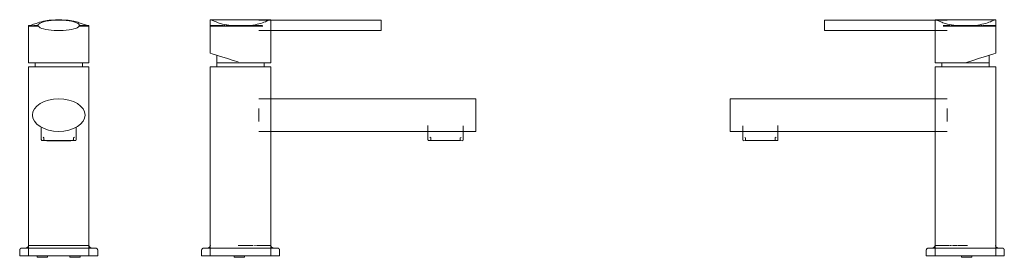
# Model space of a CAD drawing. Units: millimetres. Extents: x -5835 to -4783, y -4939 to 1079.
# Drawn here: x -5603 to -4855, y 899 to 1079 of the extents above; entities that cross this region are included whole.
import ezdxf

# ---------------------------------------------------------------- set-up
doc = ezdxf.new("R2010")
doc.units = ezdxf.units.MM
doc.layers.add('P-SANR-FIXT', color=6, linetype='Continuous', lineweight=18)

# ---------------------------------------------------------------- blocks, each defined once
blk = doc.blocks.new('01-3303-11-MONOMANDO LAVAMANOS KURVEN - 01-3303-11-1544852-Vista Frontal')
at = {"layer": 'P-SANR-FIXT'}
for p, q in [((-3316.29, 1074.9), (-3316.29, 1046.62)), ((-3316.29, 1074.9), (-3314.24, 1074.9)), ((-3308.79, 1074.31), (-3316.29, 1074.31)), ((-3313.84, 1074.9), (-3313.42, 1074.9)), ((-3313.02, 1074.9), (-3312.41, 1074.9)), ((-3312.04, 1074.9), (-3310.91, 1074.9)), ((-3310.9, 1074.9), (-3309.62, 1074.9)), ((-3309.55, 1074.9), (-3308.97, 1074.9)), ((-3270.29, 1074.31), (-3277.78, 1074.31)), ((-3277.6, 1074.9), (-3277.02, 1074.9)), ((-3276.95, 1074.9), (-3275.67, 1074.9)), ((-3275.67, 1074.9), (-3274.53, 1074.9)), ((-3274.16, 1074.9), (-3273.55, 1074.9)), ((-3273.16, 1074.9), (-3272.73, 1074.9)), ((-3272.54, 1074.9), (-3272.44, 1074.9)), ((-3272.33, 1074.9), (-3270.29, 1074.9)), ((-3270.29, 1046.62), (-3270.29, 1074.9)), ((-3270.29, 1046.62), (-3316.29, 1046.62)), ((-3316.29, 1043.34), (-3316.29, 900)), ((-3316.29, 1043.34), (-3270.29, 1043.34)), ((-3311.29, 1046.62), (-3311.29, 1043.34)), ((-3275.29, 1043.34), (-3275.29, 1046.62)), ((-3270.29, 900), (-3270.29, 1043.34)), ((-3306.66, 997.63), (-3306.66, 988.2)), ((-3279.92, 988.2), (-3279.92, 997.62)), ((-3306.66, 988.2), (-3306.19, 987.4)), ((-3305.18, 989.92), (-3304.53, 989.48)), ((-3304.53, 989.48), (-3304.53, 987.95)), ((-3282.05, 989.48), (-3281.4, 989.92)), ((-3282.05, 987.95), (-3282.05, 989.48)), ((-3279.92, 988.2), (-3280.39, 987.4)), ((-3316.17, 907.78), (-3270.21, 907.78)), ((-3315.19, 907.76), (-3314.91, 907.76)), ((-3314.76, 907.76), (-3314.15, 907.76)), ((-3314.07, 907.76), (-3272.54, 907.76)), ((-3272.42, 907.76), (-3271.7, 907.76)), ((-3271.66, 907.76), (-3271.28, 907.76)), ((-3322.94, 904.11), (-3322.94, 900)), ((-3263.63, 900), (-3322.94, 900)), ((-3309.76, 900), (-3309.76, 898.81)), ((-3301.89, 898.81), (-3309.76, 898.81)), ((-3301.89, 898.81), (-3301.89, 900)), ((-3284.76, 900), (-3284.76, 898.81)), ((-3276.89, 898.81), (-3284.76, 898.81)), ((-3276.89, 898.81), (-3276.89, 900)), ((-3263.63, 900), (-3263.63, 904.11))]:
    blk.add_line(p, q, dxfattribs=at)
at = {"layer": 'P-SANR-FIXT', "flags": 128}
for points in [[(-3277.62, 1074.94), (-3277.79, 1075.53), (-3278.31, 1076.12), (-3279.17, 1076.67), (-3280.34, 1077.19), (-3281.8, 1077.66), (-3283.52, 1078.07), (-3285.45, 1078.4), (-3287.56, 1078.66), (-3289.8, 1078.84), (-3292.12, 1078.93), (-3294.46, 1078.93), (-3296.77, 1078.84), (-3299.01, 1078.66), (-3301.12, 1078.4), (-3303.06, 1078.07), (-3304.77, 1077.66), (-3306.23, 1077.19), (-3307.4, 1076.67), (-3308.26, 1076.12), (-3308.78, 1075.53), (-3308.95, 1074.94)], [(-3304.84, 1078.03), (-3300.49, 1078.82), (-3295.73, 1079.2), (-3290.83, 1079.2), (-3286.07, 1078.81), (-3281.73, 1078.03)], [(-3308.95, 1074.94), (-3308.78, 1074.34), (-3308.26, 1073.76), (-3307.4, 1073.2), (-3306.23, 1072.69), (-3304.77, 1072.22), (-3303.06, 1071.81), (-3301.12, 1071.48), (-3299.01, 1071.22), (-3296.77, 1071.04), (-3294.46, 1070.95), (-3292.12, 1070.95), (-3289.8, 1071.04), (-3287.56, 1071.22), (-3285.45, 1071.48), (-3283.52, 1071.81), (-3281.8, 1072.22), (-3280.34, 1072.69), (-3279.17, 1073.2), (-3278.31, 1073.76), (-3277.79, 1074.34), (-3277.62, 1074.94)], [(-3273.27, 1006.79), (-3273.65, 1009.2), (-3274.79, 1011.52), (-3276.64, 1013.65), (-3279.13, 1015.52), (-3282.16, 1017.06), (-3285.62, 1018.2), (-3289.38, 1018.9), (-3293.29, 1019.14), (-3297.19, 1018.9), (-3300.95, 1018.2), (-3304.41, 1017.06), (-3307.44, 1015.52), (-3309.93, 1013.65), (-3311.78, 1011.52), (-3312.92, 1009.2), (-3313.31, 1006.79)], [(-3313.31, 1006.79), (-3312.92, 1004.39), (-3311.78, 1002.07), (-3309.93, 999.94), (-3307.44, 998.06), (-3304.41, 996.53), (-3300.95, 995.39), (-3297.19, 994.69), (-3293.29, 994.45), (-3289.38, 994.69), (-3285.62, 995.39), (-3282.16, 996.53), (-3279.13, 998.06), (-3276.64, 999.94), (-3274.79, 1002.07), (-3273.65, 1004.39), (-3273.27, 1006.79)], [(-3304.53, 987.95), (-3304.01, 987.55), (-3303.97, 987.55), (-3303.92, 987.55), (-3303.86, 987.55), (-3303.78, 987.54), (-3303.69, 987.54), (-3303.58, 987.54), (-3303.45, 987.54), (-3303.3, 987.54), (-3303.15, 987.54), (-3302.97, 987.54), (-3302.78, 987.54), (-3302.57, 987.54), (-3302.35, 987.54), (-3302.12, 987.54), (-3301.87, 987.53), (-3301.61, 987.53), (-3301.33, 987.53), (-3301.04, 987.53), (-3300.74, 987.53), (-3300.43, 987.53), (-3300.1, 987.53), (-3299.77, 987.53), (-3299.42, 987.53), (-3299.07, 987.53), (-3298.7, 987.53), (-3298.33, 987.53), (-3297.95, 987.53), (-3297.56, 987.53), (-3297.16, 987.53), (-3296.76, 987.53), (-3296.35, 987.53), (-3295.94, 987.53), (-3295.52, 987.53), (-3295.1, 987.52), (-3294.68, 987.52), (-3294.25, 987.52), (-3293.83, 987.52), (-3293.4, 987.52), (-3292.97, 987.52), (-3292.54, 987.52), (-3292.12, 987.52), (-3291.69, 987.52), (-3291.27, 987.52), (-3290.85, 987.53), (-3290.44, 987.53), (-3290.03, 987.53), (-3289.62, 987.53), (-3289.22, 987.53), (-3288.83, 987.53), (-3288.45, 987.53), (-3288.07, 987.53), (-3287.7, 987.53), (-3287.34, 987.53), (-3286.99, 987.53), (-3286.65, 987.53), (-3286.32, 987.53), (-3286, 987.53), (-3285.69, 987.53), (-3285.4, 987.53), (-3285.11, 987.53), (-3284.84, 987.53), (-3284.59, 987.54), (-3284.35, 987.54), (-3284.12, 987.54), (-3283.91, 987.54), (-3283.71, 987.54), (-3283.52, 987.54), (-3283.36, 987.54), (-3283.21, 987.54), (-3283.07, 987.54), (-3282.95, 987.54), (-3282.85, 987.54), (-3282.76, 987.54), (-3282.69, 987.55), (-3282.63, 987.55), (-3282.59, 987.55), (-3282.53, 987.55), (-3282.05, 987.95)], [(-3303.52, 987.56), (-3303.53, 987.56), (-3303.65, 987.56), (-3303.74, 987.55), (-3303.82, 987.55), (-3303.89, 987.55), (-3303.93, 987.55), (-3303.95, 987.55)], [(-3282.65, 987.55), (-3282.69, 987.55), (-3282.75, 987.55), (-3282.83, 987.55), (-3282.93, 987.56), (-3283.04, 987.56), (-3283.06, 987.56)], [(-3322.94, 904.11), (-3322.94, 904.17), (-3322.93, 904.24), (-3322.93, 904.31), (-3322.92, 904.38), (-3322.9, 904.45), (-3322.89, 904.51), (-3322.87, 904.58), (-3322.85, 904.64), (-3322.83, 904.71), (-3322.8, 904.77), (-3322.78, 904.83), (-3322.75, 904.9), (-3322.71, 904.96), (-3322.68, 905.01), (-3322.64, 905.07), (-3322.6, 905.13), (-3322.56, 905.18), (-3322.51, 905.23), (-3322.47, 905.28), (-3322.42, 905.33), (-3322.37, 905.38), (-3322.32, 905.42), (-3322.26, 905.47), (-3322.21, 905.51), (-3322.15, 905.55), (-3322.09, 905.58), (-3322.03, 905.62), (-3321.97, 905.65), (-3321.91, 905.67), (-3321.85, 905.7), (-3321.78, 905.72), (-3321.72, 905.75), (-3321.65, 905.76), (-3321.59, 905.78), (-3321.52, 905.79), (-3321.45, 905.8), (-3321.38, 905.81), (-3321.31, 905.82), (-3321.25, 905.82), (-3321.23, 905.82)], [(-3321.23, 905.82), (-3321.21, 905.82), (-3321.14, 905.82), (-3321.03, 905.82), (-3320.87, 905.82), (-3320.67, 905.82), (-3320.43, 905.82), (-3320.14, 905.82), (-3319.81, 905.82), (-3319.52, 905.82)], [(-3265.34, 905.82), (-3265.37, 905.82), (-3265.43, 905.82), (-3265.55, 905.82), (-3265.7, 905.82), (-3265.9, 905.82), (-3266.15, 905.82), (-3266.43, 905.82), (-3266.76, 905.82), (-3267.14, 905.82), (-3267.55, 905.82), (-3268.01, 905.82), (-3268.5, 905.82), (-3269.04, 905.82), (-3269.61, 905.82), (-3270.22, 905.82), (-3270.87, 905.82), (-3271.56, 905.82), (-3272.28, 905.82), (-3273.03, 905.82), (-3273.82, 905.82), (-3274.64, 905.82), (-3275.48, 905.82), (-3276.36, 905.82), (-3277.26, 905.82), (-3278.19, 905.82), (-3279.14, 905.82), (-3280.12, 905.82), (-3281.11, 905.82), (-3282.13, 905.82), (-3283.16, 905.82), (-3284.21, 905.82), (-3285.27, 905.82), (-3286.35, 905.82), (-3287.44, 905.82), (-3288.54, 905.82), (-3289.64, 905.82), (-3290.75, 905.82), (-3291.87, 905.82), (-3292.98, 905.82), (-3294.1, 905.82), (-3295.22, 905.82), (-3296.33, 905.82), (-3297.44, 905.82), (-3298.54, 905.82), (-3299.63, 905.82), (-3300.72, 905.82), (-3301.79, 905.82), (-3302.85, 905.82), (-3303.89, 905.82), (-3304.91, 905.82), (-3305.92, 905.82), (-3306.91, 905.82), (-3307.87, 905.82), (-3308.81, 905.82), (-3309.73, 905.82), (-3310.62, 905.82), (-3311.48, 905.82), (-3312.32, 905.82), (-3313.12, 905.82), (-3313.89, 905.82), (-3314.63, 905.82), (-3315.33, 905.82), (-3316, 905.82), (-3316.63, 905.82), (-3317.23, 905.82), (-3317.79, 905.82), (-3318.3, 905.82), (-3318.78, 905.82), (-3319.22, 905.82), (-3319.61, 905.82), (-3319.97, 905.82), (-3320.28, 905.82), (-3320.54, 905.82), (-3320.77, 905.82), (-3320.95, 905.82), (-3321.08, 905.82), (-3321.17, 905.82), (-3321.22, 905.82), (-3321.23, 905.82)], [(-3318.18, 905.82), (-3318.09, 905.84), (-3317.99, 905.86), (-3317.9, 905.89), (-3317.81, 905.92), (-3317.72, 905.95), (-3317.63, 905.99), (-3317.54, 906.04), (-3317.46, 906.08), (-3317.37, 906.13), (-3317.29, 906.18), (-3317.21, 906.24), (-3317.13, 906.3), (-3317.06, 906.36), (-3316.99, 906.42), (-3316.92, 906.49), (-3316.85, 906.56), (-3316.78, 906.63), (-3316.72, 906.71), (-3316.66, 906.78), (-3316.61, 906.86), (-3316.56, 906.95), (-3316.51, 907.03), (-3316.46, 907.12), (-3316.42, 907.2), (-3316.38, 907.29), (-3316.35, 907.38), (-3316.32, 907.48), (-3316.29, 907.57), (-3316.27, 907.66), (-3316.25, 907.76)], [(-3270.32, 907.76), (-3270.3, 907.66), (-3270.28, 907.57), (-3270.25, 907.47), (-3270.22, 907.38), (-3270.19, 907.29), (-3270.15, 907.2), (-3270.11, 907.12), (-3270.06, 907.03), (-3270.01, 906.95), (-3269.96, 906.86), (-3269.91, 906.78), (-3269.85, 906.71), (-3269.79, 906.63), (-3269.72, 906.56), (-3269.66, 906.49), (-3269.59, 906.42), (-3269.51, 906.36), (-3269.44, 906.29), (-3269.36, 906.24), (-3269.28, 906.18), (-3269.2, 906.13), (-3269.12, 906.08), (-3269.03, 906.03), (-3268.94, 905.99), (-3268.85, 905.95), (-3268.76, 905.92), (-3268.67, 905.89), (-3268.58, 905.86), (-3268.48, 905.84), (-3268.39, 905.82)], [(-3267.06, 905.82), (-3266.96, 905.82), (-3266.61, 905.82), (-3266.3, 905.82), (-3266.03, 905.82), (-3265.8, 905.82), (-3265.62, 905.82), (-3265.49, 905.82), (-3265.4, 905.82), (-3265.35, 905.82), (-3265.34, 905.82)], [(-3265.34, 905.82), (-3265.28, 905.82), (-3265.21, 905.81), (-3265.14, 905.8), (-3265.07, 905.8), (-3265, 905.78), (-3264.94, 905.77), (-3264.87, 905.75), (-3264.81, 905.73), (-3264.74, 905.71), (-3264.68, 905.68), (-3264.62, 905.65), (-3264.55, 905.62), (-3264.49, 905.59), (-3264.44, 905.56), (-3264.38, 905.52), (-3264.32, 905.48), (-3264.27, 905.44), (-3264.22, 905.39), (-3264.17, 905.35), (-3264.12, 905.3), (-3264.07, 905.25), (-3264.03, 905.2), (-3263.98, 905.14), (-3263.94, 905.09), (-3263.9, 905.03), (-3263.87, 904.97), (-3263.83, 904.91), (-3263.8, 904.85), (-3263.78, 904.79), (-3263.75, 904.73), (-3263.73, 904.66), (-3263.7, 904.6), (-3263.69, 904.53), (-3263.67, 904.46), (-3263.66, 904.4), (-3263.65, 904.33), (-3263.64, 904.26), (-3263.64, 904.19), (-3263.63, 904.12), (-3263.63, 904.11)]]:
    blk.add_lwpolyline(points, dxfattribs=at)
at = {"layer": 'P-SANR-FIXT'}
blk.add_ellipse((-3293.29, 987.4), major_axis=(12.9, 0), ratio=0.002309, start_param=3.141593, end_param=6.283185, dxfattribs=at)
for points, knots in [([(-3315.45, 1074.65), (-3315.14, 1074.77), (-3313.92, 1075.25), (-3310.63, 1076.45), (-3306.93, 1077.53), (-3304.84, 1078.04)], [0.2557961, 0.2557961, 0.2557961, 0.2557961, 0.4, 0.7, 1, 1, 1, 1]), ([(-3281.73, 1078.04), (-3280.34, 1077.7), (-3277.79, 1076.99), (-3274.04, 1075.78), (-3272.02, 1075), (-3271.22, 1074.69), (-3271.13, 1074.65)], [0, 0, 0, 0, 0.2, 0.4, 0.7, 0.7442039, 0.7442039, 0.7442039, 0.7442039]), ([(-3315.88, 1074.48), (-3315.84, 1074.49), (-3315.74, 1074.54), (-3315.61, 1074.59), (-3315.51, 1074.63)], [0.17861218, 0.17861218, 0.17861218, 0.17861218, 0.2, 0.24581878, 0.24581878, 0.24581878, 0.24581878])]:
    blk.add_open_spline(points, degree=3, knots=knots, dxfattribs=at)
for points in [[(-3316.29, 1074.31), (-3316.28, 1074.31), (-3316.26, 1074.33), (-3316.2, 1074.35)], [(-3316.16, 1074.37), (-3316.11, 1074.38), (-3316.06, 1074.41), (-3315.99, 1074.44)], [(-3271.06, 1074.63), (-3270.92, 1074.57), (-3270.83, 1074.54), (-3270.76, 1074.51)], [(-3270.59, 1074.44), (-3270.52, 1074.41), (-3270.48, 1074.39), (-3270.45, 1074.38)], [(-3270.37, 1074.35), (-3270.32, 1074.33), (-3270.29, 1074.31), (-3270.29, 1074.31)]]:
    blk.add_open_spline(points, degree=3, dxfattribs=at)
blk = doc.blocks.new('01-3303-11-MONOMANDO LAVAMANOS KURVEN - 01-3303-11-1544852-Lateral Izquierda')
at = {"layer": 'P-SANR-FIXT'}
for p, q in [((4783.16, 1079.25), (4737.16, 1079.25)), ((4737.16, 1079.25), (4737.16, 1074.31)), ((4737.18, 1079.24), (4737.16, 1079.25)), ((4867.19, 1078.94), (4774.02, 1078.94)), ((4783.16, 1079.25), (4783.15, 1079.24)), ((4783.16, 1074.31), (4783.16, 1079.25)), ((4737.16, 1074.9), (4737.16, 1053.79)), ((4737.25, 1074.31), (4737.16, 1074.31)), ((4737.25, 1074.9), (4737.48, 1074.9)), ((4737.5, 1074.31), (4737.25, 1074.31)), ((4737.93, 1074.31), (4737.51, 1074.31)), ((4737.55, 1074.9), (4737.93, 1074.9)), ((4738.53, 1074.31), (4737.95, 1074.31)), ((4737.99, 1074.9), (4738.51, 1074.9)), ((4739.3, 1074.31), (4738.55, 1074.31)), ((4738.59, 1074.9), (4739.25, 1074.9)), ((4740.24, 1074.31), (4739.32, 1074.31)), ((4739.35, 1074.9), (4740.24, 1074.9)), ((4741.32, 1074.31), (4740.24, 1074.31)), ((4740.25, 1074.9), (4741.29, 1074.9)), ((4742.54, 1074.31), (4741.32, 1074.31)), ((4741.46, 1074.9), (4742.45, 1074.9)), ((4742.54, 1074.9), (4743.71, 1074.9)), ((4743.89, 1074.31), (4742.54, 1074.31)), ((4745.37, 1074.31), (4743.92, 1074.31)), ((4743.96, 1074.9), (4745.37, 1074.9)), ((4745.38, 1074.9), (4746.84, 1074.9)), ((4746.95, 1074.31), (4745.4, 1074.31)), ((4748.64, 1074.31), (4746.99, 1074.31)), ((4747.37, 1074.9), (4748.34, 1074.9)), ((4750.42, 1074.31), (4748.68, 1074.31)), ((4749.01, 1074.9), (4750.44, 1074.9)), ((4752.29, 1074.31), (4750.44, 1074.31)), ((4750.66, 1074.9), (4760.16, 1074.9)), ((4754.21, 1074.31), (4752.31, 1074.31)), ((4756.17, 1074.31), (4754.22, 1074.31)), ((4758.16, 1074.31), (4756.17, 1074.31)), ((4758.52, 1074.31), (4758.16, 1074.31)), ((4760.16, 1074.31), (4759.72, 1074.31)), ((4760.16, 1074.9), (4769.66, 1074.9)), ((4777.15, 1074.31), (4761.8, 1074.31)), ((4769.88, 1074.9), (4771.31, 1074.9)), ((4771.66, 1074.9), (4773.35, 1074.9)), ((4773.48, 1074.9), (4774.95, 1074.9)), ((4774.02, 1070.94), (4867.19, 1070.94)), ((4774.95, 1074.9), (4776.36, 1074.9)), ((4776.42, 1074.9), (4776.99, 1074.9)), ((4783.16, 1046.62), (4783.16, 1074.9)), ((4742.16, 1052.43), (4742.16, 1046.62)), ((4737.16, 1043.34), (4737.16, 900)), ((4737.16, 1043.34), (4760.16, 1043.34)), ((4742.23, 1046.62), (4742.16, 1046.62)), ((4742.16, 1046.62), (4742.16, 1043.34)), ((4742.16, 1046.62), (4742.23, 1046.62)), ((4742.43, 1046.62), (4742.23, 1046.62)), ((4742.23, 1046.62), (4742.43, 1046.62)), ((4743.25, 1046.62), (4742.43, 1046.62)), ((4742.43, 1046.62), (4742.77, 1046.62)), ((4742.77, 1046.62), (4743.25, 1046.62)), ((4743.85, 1046.62), (4743.25, 1046.62)), ((4743.25, 1046.62), (4743.85, 1046.62)), ((4744.57, 1046.62), (4743.85, 1046.62)), ((4743.85, 1046.62), (4744.57, 1046.62)), ((4745.42, 1046.62), (4744.57, 1046.62)), ((4744.57, 1046.62), (4745.42, 1046.62)), ((4746.37, 1046.62), (4745.42, 1046.62)), ((4745.42, 1046.62), (4746.37, 1046.62)), ((4747.43, 1046.62), (4746.37, 1046.62)), ((4746.37, 1046.62), (4747.43, 1046.62)), ((4748.59, 1046.62), (4747.43, 1046.62)), ((4747.43, 1046.62), (4748.59, 1046.62)), ((4749.83, 1046.62), (4748.59, 1046.62)), ((4748.59, 1046.62), (4749.83, 1046.62)), ((4752.55, 1046.62), (4749.84, 1046.62)), ((4749.84, 1046.62), (4751.16, 1046.62)), ((4751.16, 1046.62), (4752.55, 1046.62)), ((4754, 1046.62), (4752.55, 1046.62)), ((4752.55, 1046.62), (4754, 1046.62)), ((4755.5, 1046.62), (4754, 1046.62)), ((4754, 1046.62), (4755.5, 1046.62)), ((4757.03, 1046.62), (4755.5, 1046.62)), ((4755.5, 1046.62), (4757.03, 1046.62)), ((4758.59, 1046.62), (4757.04, 1046.62)), ((4757.04, 1046.62), (4758.59, 1046.62)), ((4760.16, 1046.62), (4758.59, 1046.62)), ((4758.59, 1046.62), (4760.16, 1046.62)), ((4783.16, 1046.62), (4760.16, 1046.62)), ((4760.16, 1043.34), (4783.16, 1043.34)), ((4778.16, 1043.34), (4778.16, 1046.62)), ((4783.16, 900), (4783.16, 1043.34)), ((4938.94, 1019.14), (4774.02, 1019.14)), ((4902.62, 998.83), (4902.6, 988.23)), ((4929.34, 988.17), (4929.37, 998.76)), ((4774.02, 994.45), (4938.94, 994.45)), ((4904.08, 989.94), (4904.73, 989.5)), ((4904.73, 989.5), (4904.73, 987.98)), ((4927.21, 989.45), (4927.87, 989.89)), ((4927.21, 987.93), (4927.21, 989.45)), ((4915.97, 987.4), (4903.07, 987.43)), ((4928.87, 987.37), (4915.97, 987.4)), ((4758.47, 907.76), (4760.16, 907.76)), ((4760.27, 907.76), (4762.07, 907.76)), ((4762.17, 907.76), (4764.05, 907.76)), ((4764.16, 907.76), (4765.63, 907.76)), ((4766.12, 907.76), (4769.89, 907.76)), ((4770.7, 907.76), (4771.67, 907.76)), ((4772.27, 907.76), (4783.24, 907.76)), ((4730.62, 904.11), (4730.62, 900)), ((4760.27, 900), (4730.62, 900)), ((4755.37, 900), (4755.37, 898.81)), ((4759.3, 898.81), (4755.37, 898.81)), ((4763.24, 898.81), (4759.3, 898.81)), ((4789.93, 900), (4760.27, 900)), ((4763.24, 898.81), (4763.24, 900)), ((4789.93, 900), (4789.93, 904.11))]:
    blk.add_line(p, q, dxfattribs=at)
at = {"layer": 'P-SANR-FIXT', "flags": 128}
for points in [[(4737.16, 1079.25), (4737.29, 1079.2), (4738.32, 1078.82), (4740.27, 1078.03)], [(4780.05, 1078.03), (4782, 1078.82), (4783.03, 1079.2), (4783.16, 1079.25)], [(4867.19, 1078.93), (4867.19, 1078.84), (4867.19, 1078.66), (4867.19, 1078.4), (4867.19, 1078.07), (4867.19, 1077.66), (4867.19, 1077.19), (4867.19, 1076.67), (4867.19, 1076.12), (4867.19, 1075.53), (4867.19, 1074.94)], [(4867.19, 1074.94), (4867.19, 1074.34), (4867.19, 1073.76), (4867.19, 1073.2), (4867.19, 1072.69), (4867.19, 1072.22), (4867.19, 1071.81), (4867.19, 1071.48), (4867.19, 1071.22), (4867.19, 1071.04), (4867.19, 1070.95)], [(4737.18, 1053.79), (4737.33, 1053.74), (4738.66, 1053.33), (4741.23, 1052.52), (4744.91, 1051.38), (4749.47, 1049.95), (4754.66, 1048.33), (4758.4, 1047.17)], [(4938.94, 1019.14), (4938.94, 1018.9), (4938.94, 1018.2), (4938.94, 1017.06), (4938.94, 1015.52), (4938.94, 1013.65), (4938.94, 1011.52), (4938.94, 1009.2), (4938.94, 1006.79)], [(4774.02, 1006.79), (4774.02, 1009.2), (4774.02, 1011.52), (4774.02, 1011.74)], [(4774.02, 1001.85), (4774.02, 1002.07), (4774.02, 1004.39), (4774.02, 1006.79)], [(4938.94, 1006.79), (4938.94, 1004.39), (4938.94, 1002.07), (4938.94, 999.94), (4938.94, 998.06), (4938.94, 996.53), (4938.94, 995.39), (4938.94, 994.69), (4938.94, 994.45)], [(4903.07, 987.43), (4903.04, 987.45), (4903.01, 987.47), (4902.98, 987.49), (4902.95, 987.51), (4902.92, 987.53), (4902.89, 987.56), (4902.87, 987.58), (4902.84, 987.61), (4902.82, 987.64), (4902.79, 987.67), (4902.77, 987.69), (4902.75, 987.73), (4902.73, 987.76), (4902.71, 987.79), (4902.69, 987.82), (4902.68, 987.85), (4902.66, 987.89), (4902.65, 987.92), (4902.64, 987.96), (4902.63, 987.99), (4902.62, 988.03), (4902.61, 988.06), (4902.61, 988.1), (4902.6, 988.14), (4902.6, 988.17), (4902.6, 988.21), (4902.6, 988.23)], [(4905.27, 987.57), (4905.25, 987.57), (4905.23, 987.58), (4905.2, 987.58), (4905.18, 987.58), (4905.16, 987.59), (4905.14, 987.59), (4905.11, 987.6), (4905.09, 987.6), (4905.07, 987.61), (4905.05, 987.62), (4905.03, 987.63), (4905.01, 987.64), (4904.99, 987.65), (4904.97, 987.66), (4904.95, 987.67), (4904.93, 987.69), (4904.92, 987.7), (4904.9, 987.72), (4904.88, 987.73), (4904.87, 987.75), (4904.85, 987.76), (4904.84, 987.78), (4904.82, 987.8), (4904.81, 987.82), (4904.8, 987.84), (4904.78, 987.85), (4904.77, 987.87), (4904.76, 987.89), (4904.75, 987.92), (4904.74, 987.94), (4904.74, 987.96), (4904.73, 987.98), (4904.73, 987.98)], [(4927.21, 987.93), (4927.2, 987.91), (4927.2, 987.89), (4927.19, 987.86), (4927.18, 987.84), (4927.17, 987.82), (4927.16, 987.8), (4927.15, 987.78), (4927.13, 987.77), (4927.12, 987.75), (4927.11, 987.73), (4927.09, 987.71), (4927.07, 987.7), (4927.06, 987.68), (4927.04, 987.67), (4927.02, 987.65), (4927.01, 987.64), (4926.99, 987.62), (4926.97, 987.61), (4926.95, 987.6), (4926.93, 987.59), (4926.91, 987.58), (4926.89, 987.57), (4926.87, 987.56), (4926.85, 987.55), (4926.83, 987.55), (4926.8, 987.54), (4926.78, 987.54), (4926.76, 987.53), (4926.74, 987.53), (4926.71, 987.53), (4926.69, 987.53), (4926.67, 987.52), (4926.67, 987.52)], [(4929.34, 988.17), (4929.34, 988.13), (4929.34, 988.1), (4929.34, 988.06), (4929.33, 988.03), (4929.33, 987.99), (4929.32, 987.95), (4929.31, 987.92), (4929.3, 987.88), (4929.28, 987.85), (4929.27, 987.81), (4929.26, 987.78), (4929.24, 987.75), (4929.22, 987.72), (4929.2, 987.68), (4929.18, 987.65), (4929.16, 987.62), (4929.14, 987.6), (4929.11, 987.57), (4929.09, 987.54), (4929.06, 987.51), (4929.04, 987.49), (4929.01, 987.47), (4928.98, 987.44), (4928.95, 987.42), (4928.92, 987.4), (4928.89, 987.38), (4928.87, 987.37)], [(4905.85, 987.57), (4905.72, 987.57), (4905.61, 987.57), (4905.51, 987.57), (4905.43, 987.57), (4905.36, 987.57), (4905.32, 987.57), (4905.28, 987.57), (4905.27, 987.57), (4905.27, 987.57)], [(4905.27, 987.57), (4905.28, 987.57), (4905.31, 987.57), (4905.35, 987.57), (4905.41, 987.57), (4905.48, 987.57), (4905.58, 987.57), (4905.69, 987.57), (4905.81, 987.57), (4905.96, 987.57), (4906.12, 987.57), (4906.29, 987.57), (4906.48, 987.57), (4906.69, 987.57), (4906.91, 987.57), (4907.14, 987.57), (4907.39, 987.57), (4907.65, 987.57), (4907.93, 987.57), (4908.21, 987.57), (4908.52, 987.57), (4908.83, 987.57), (4909.15, 987.57), (4909.49, 987.56), (4909.83, 987.56), (4910.19, 987.56), (4910.55, 987.56), (4910.93, 987.56), (4911.31, 987.56), (4911.7, 987.56), (4912.09, 987.56), (4912.49, 987.56), (4912.9, 987.56), (4913.31, 987.56), (4913.73, 987.55), (4914.15, 987.55), (4914.57, 987.55), (4915, 987.55), (4915.43, 987.55), (4915.85, 987.55), (4915.97, 987.55)], [(4915.97, 987.55), (4916.4, 987.55), (4916.82, 987.55), (4917.25, 987.55), (4917.67, 987.55), (4918.09, 987.54), (4918.51, 987.54), (4918.93, 987.54), (4919.33, 987.54), (4919.74, 987.54), (4920.14, 987.54), (4920.53, 987.54), (4920.91, 987.54), (4921.28, 987.54), (4921.65, 987.54), (4922.01, 987.54), (4922.36, 987.53), (4922.7, 987.53), (4923.02, 987.53), (4923.34, 987.53), (4923.64, 987.53), (4923.94, 987.53), (4924.21, 987.53), (4924.48, 987.53), (4924.73, 987.53), (4924.97, 987.53), (4925.2, 987.53), (4925.4, 987.53), (4925.6, 987.53), (4925.78, 987.53), (4925.94, 987.53), (4926.09, 987.53), (4926.22, 987.53), (4926.33, 987.53), (4926.43, 987.53), (4926.51, 987.53), (4926.58, 987.52), (4926.62, 987.52), (4926.65, 987.52), (4926.67, 987.52), (4926.67, 987.52)], [(4926.67, 987.52), (4926.66, 987.52), (4926.63, 987.52), (4926.59, 987.52), (4926.53, 987.53), (4926.45, 987.53), (4926.36, 987.53), (4926.25, 987.53), (4926.12, 987.53), (4926.08, 987.53)], [(4730.62, 904.11), (4730.62, 904.17), (4730.63, 904.24), (4730.63, 904.31), (4730.64, 904.38), (4730.65, 904.45), (4730.67, 904.51), (4730.69, 904.58), (4730.71, 904.64), (4730.73, 904.71), (4730.75, 904.77), (4730.78, 904.83), (4730.81, 904.9), (4730.85, 904.96), (4730.88, 905.01), (4730.92, 905.07), (4730.96, 905.13), (4731, 905.18), (4731.04, 905.23), (4731.09, 905.28), (4731.14, 905.33), (4731.19, 905.38), (4731.24, 905.42), (4731.29, 905.47), (4731.35, 905.51), (4731.41, 905.55), (4731.46, 905.58), (4731.52, 905.62), (4731.59, 905.65), (4731.65, 905.67), (4731.71, 905.7), (4731.78, 905.72), (4731.84, 905.75), (4731.91, 905.76), (4731.97, 905.78), (4732.04, 905.79), (4732.11, 905.8), (4732.18, 905.81), (4732.24, 905.82), (4732.31, 905.82), (4732.33, 905.82)], [(4760.27, 905.82), (4759.16, 905.82), (4758.04, 905.82), (4756.93, 905.82), (4755.82, 905.82), (4754.72, 905.82), (4753.63, 905.82), (4752.55, 905.82), (4751.48, 905.82), (4750.43, 905.82), (4749.39, 905.82), (4748.37, 905.82), (4747.37, 905.82), (4746.39, 905.82), (4745.43, 905.82), (4744.5, 905.82), (4743.59, 905.82), (4742.7, 905.82), (4741.85, 905.82), (4741.02, 905.82), (4740.23, 905.82), (4739.47, 905.82), (4738.74, 905.82), (4738.04, 905.82), (4737.38, 905.82), (4736.76, 905.82), (4736.18, 905.82), (4735.63, 905.82), (4735.12, 905.82), (4734.66, 905.82), (4734.23, 905.82), (4733.85, 905.82), (4733.5, 905.82), (4733.21, 905.82), (4732.95, 905.82), (4732.74, 905.82), (4732.57, 905.82), (4732.45, 905.82), (4732.37, 905.82), (4732.33, 905.82), (4732.33, 905.82)], [(4732.33, 905.82), (4732.35, 905.82), (4732.42, 905.82), (4732.53, 905.82), (4732.69, 905.82), (4732.89, 905.82), (4733.13, 905.82), (4733.42, 905.82), (4733.75, 905.82), (4734.12, 905.82), (4734.54, 905.82), (4734.99, 905.82), (4735.44, 905.82)], [(4735.38, 905.82), (4735.47, 905.84), (4735.57, 905.86), (4735.66, 905.89), (4735.75, 905.92), (4735.84, 905.95), (4735.93, 905.99), (4736.02, 906.04), (4736.1, 906.08), (4736.19, 906.13), (4736.27, 906.18), (4736.35, 906.24), (4736.43, 906.3), (4736.5, 906.36), (4736.57, 906.42), (4736.64, 906.49), (4736.71, 906.56), (4736.77, 906.63), (4736.84, 906.71), (4736.89, 906.78), (4736.95, 906.86), (4737, 906.95), (4737.05, 907.03), (4737.09, 907.12), (4737.14, 907.2), (4737.17, 907.29), (4737.21, 907.38), (4737.24, 907.48), (4737.27, 907.57), (4737.29, 907.66), (4737.31, 907.76)], [(4788.21, 905.82), (4788.19, 905.82), (4788.12, 905.82), (4788.01, 905.82), (4787.86, 905.82), (4787.66, 905.82), (4787.41, 905.82), (4787.13, 905.82), (4786.8, 905.82), (4786.42, 905.82), (4786.01, 905.82), (4785.55, 905.82), (4785.06, 905.82), (4784.52, 905.82), (4783.95, 905.82), (4783.33, 905.82), (4782.68, 905.82), (4782, 905.82), (4781.28, 905.82), (4780.53, 905.82), (4779.74, 905.82), (4778.92, 905.82), (4778.08, 905.82), (4777.2, 905.82), (4776.3, 905.82), (4775.37, 905.82), (4774.42, 905.82), (4773.44, 905.82), (4772.45, 905.82), (4771.43, 905.82), (4770.4, 905.82), (4769.35, 905.82), (4768.28, 905.82), (4767.21, 905.82), (4766.12, 905.82), (4765.02, 905.82), (4763.92, 905.82), (4762.81, 905.82), (4761.69, 905.82), (4760.57, 905.82), (4760.27, 905.82)], [(4783.24, 907.76), (4783.26, 907.66), (4783.28, 907.57), (4783.31, 907.47), (4783.34, 907.38), (4783.37, 907.29), (4783.41, 907.2), (4783.45, 907.12), (4783.5, 907.03), (4783.55, 906.95), (4783.6, 906.86), (4783.65, 906.78), (4783.71, 906.71), (4783.77, 906.63), (4783.84, 906.56), (4783.9, 906.49), (4783.97, 906.42), (4784.05, 906.36), (4784.12, 906.29), (4784.2, 906.24), (4784.28, 906.18), (4784.36, 906.13), (4784.44, 906.08), (4784.53, 906.03), (4784.62, 905.99), (4784.71, 905.95), (4784.8, 905.92), (4784.89, 905.89), (4784.98, 905.86), (4785.08, 905.84), (4785.17, 905.82)], [(4785.11, 905.82), (4785.42, 905.82), (4785.89, 905.82), (4786.32, 905.82), (4786.7, 905.82), (4787.04, 905.82), (4787.34, 905.82), (4787.6, 905.82), (4787.81, 905.82), (4787.98, 905.82), (4788.1, 905.82), (4788.18, 905.82), (4788.21, 905.82), (4788.21, 905.82)], [(4788.21, 905.82), (4788.28, 905.82), (4788.35, 905.81), (4788.42, 905.8), (4788.49, 905.8), (4788.55, 905.78), (4788.62, 905.77), (4788.69, 905.75), (4788.75, 905.73), (4788.82, 905.71), (4788.88, 905.68), (4788.94, 905.65), (4789, 905.62), (4789.06, 905.59), (4789.12, 905.56), (4789.18, 905.52), (4789.24, 905.48), (4789.29, 905.44), (4789.34, 905.39), (4789.39, 905.35), (4789.44, 905.3), (4789.49, 905.25), (4789.53, 905.2), (4789.58, 905.14), (4789.62, 905.09), (4789.65, 905.03), (4789.69, 904.97), (4789.72, 904.91), (4789.76, 904.85), (4789.78, 904.79), (4789.81, 904.73), (4789.83, 904.66), (4789.85, 904.6), (4789.87, 904.53), (4789.89, 904.46), (4789.9, 904.4), (4789.91, 904.33), (4789.92, 904.26), (4789.92, 904.19), (4789.93, 904.12), (4789.93, 904.11)]]:
    blk.add_lwpolyline(points, dxfattribs=at)
at = {"layer": 'P-SANR-FIXT'}
for points, knots in [([(4740.28, 1078.04), (4741.09, 1077.7), (4742.95, 1076.99), (4747.1, 1075.78), (4750.95, 1075.02), (4753.5, 1074.71), (4753.76, 1074.68)], [0, 0, 0, 0, 0.2, 0.4, 0.7, 0.7333333, 0.7333333, 0.7333333, 0.7333333]), ([(4764.16, 1074.46), (4764.44, 1074.48), (4766.29, 1074.62), (4770.43, 1075.16), (4775.83, 1076.45), (4778.83, 1077.53), (4780.05, 1078.04)], [0.164735, 0.164735, 0.164735, 0.164735, 0.2, 0.4, 0.7, 1, 1, 1, 1])]:
    blk.add_open_spline(points, degree=3, knots=knots, dxfattribs=at)
for points in [[(4754.2, 1074.63), (4756.12, 1074.43), (4758.12, 1074.32), (4760.16, 1074.31)], [(4760.16, 1074.31), (4760.72, 1074.31), (4761.28, 1074.32), (4761.83, 1074.34)], [(4762.17, 1074.35), (4762.77, 1074.37), (4763.36, 1074.4), (4763.95, 1074.44)]]:
    blk.add_open_spline(points, degree=3, dxfattribs=at)
blk = doc.blocks.new('01-3303-11-MONOMANDO LAVAMANOS KURVEN - 01-3303-11-1544852-Lateral Derecha')
at = {"layer": 'P-SANR-FIXT'}
for p, q in [((-4774.02, 1078.94), (-4867.19, 1078.94)), ((-4737.16, 1079.25), (-4783.16, 1079.25)), ((-4783.16, 1079.25), (-4783.16, 1074.31)), ((-4783.15, 1079.24), (-4783.16, 1079.25)), ((-4737.16, 1079.25), (-4737.18, 1079.24)), ((-4737.16, 1074.31), (-4737.16, 1079.25)), ((-4867.19, 1070.94), (-4774.02, 1070.94)), ((-4783.16, 1074.9), (-4783.16, 1046.62)), ((-4761.8, 1074.31), (-4777.15, 1074.31)), ((-4777.01, 1074.9), (-4776.42, 1074.9)), ((-4776.36, 1074.9), (-4774.95, 1074.9)), ((-4774.95, 1074.9), (-4773.48, 1074.9)), ((-4773.35, 1074.9), (-4771.99, 1074.9)), ((-4771.31, 1074.9), (-4769.88, 1074.9)), ((-4769.66, 1074.9), (-4760.16, 1074.9)), ((-4760.16, 1074.31), (-4761.43, 1074.31)), ((-4760.16, 1074.9), (-4750.66, 1074.9)), ((-4759.17, 1074.31), (-4760.16, 1074.31)), ((-4758.16, 1074.31), (-4758.52, 1074.31)), ((-4756.17, 1074.31), (-4758.16, 1074.31)), ((-4752.31, 1074.31), (-4756.17, 1074.31)), ((-4750.46, 1074.31), (-4752.27, 1074.31)), ((-4750.44, 1074.9), (-4749.01, 1074.9)), ((-4748.68, 1074.31), (-4750.44, 1074.31)), ((-4746.99, 1074.31), (-4748.64, 1074.31)), ((-4748.34, 1074.9), (-4747.37, 1074.9)), ((-4745.4, 1074.31), (-4746.95, 1074.31)), ((-4746.84, 1074.9), (-4745.38, 1074.9)), ((-4745.37, 1074.9), (-4743.96, 1074.9)), ((-4743.92, 1074.31), (-4745.37, 1074.31)), ((-4742.57, 1074.31), (-4743.89, 1074.31)), ((-4743.71, 1074.9), (-4742.65, 1074.9)), ((-4741.32, 1074.31), (-4742.54, 1074.31)), ((-4742.45, 1074.9), (-4741.46, 1074.9)), ((-4741.32, 1074.9), (-4740.25, 1074.9)), ((-4740.24, 1074.31), (-4741.32, 1074.31)), ((-4740.24, 1074.9), (-4739.35, 1074.9)), ((-4739.32, 1074.31), (-4740.24, 1074.31)), ((-4738.55, 1074.31), (-4739.3, 1074.31)), ((-4739.25, 1074.9), (-4738.59, 1074.9)), ((-4737.95, 1074.31), (-4738.53, 1074.31)), ((-4738.52, 1074.9), (-4737.99, 1074.9)), ((-4737.93, 1074.9), (-4737.51, 1074.9)), ((-4737.51, 1074.31), (-4737.93, 1074.31)), ((-4737.25, 1074.31), (-4737.5, 1074.31)), ((-4737.48, 1074.9), (-4737.25, 1074.9)), ((-4737.16, 1074.31), (-4737.25, 1074.31)), ((-4737.16, 1053.79), (-4737.16, 1074.9)), ((-4742.16, 1046.62), (-4742.16, 1052.43)), ((-4760.16, 1046.62), (-4783.16, 1046.62)), ((-4783.16, 1043.34), (-4783.16, 900)), ((-4783.16, 1043.34), (-4760.16, 1043.34)), ((-4778.16, 1046.62), (-4778.16, 1043.34)), ((-4758.59, 1046.62), (-4760.16, 1046.62)), ((-4760.16, 1046.62), (-4758.59, 1046.62)), ((-4760.16, 1043.34), (-4737.16, 1043.34)), ((-4757.04, 1046.62), (-4758.59, 1046.62)), ((-4758.59, 1046.62), (-4757.04, 1046.62)), ((-4755.5, 1046.62), (-4757.03, 1046.62)), ((-4757.03, 1046.62), (-4755.5, 1046.62)), ((-4754, 1046.62), (-4755.5, 1046.62)), ((-4755.5, 1046.62), (-4754, 1046.62)), ((-4752.55, 1046.62), (-4754, 1046.62)), ((-4754, 1046.62), (-4752.55, 1046.62)), ((-4751.16, 1046.62), (-4752.55, 1046.62)), ((-4752.55, 1046.62), (-4751.16, 1046.62)), ((-4748.59, 1046.62), (-4751.16, 1046.62)), ((-4751.16, 1046.62), (-4749.84, 1046.62)), ((-4749.83, 1046.62), (-4748.59, 1046.62)), ((-4747.43, 1046.62), (-4748.59, 1046.62)), ((-4748.59, 1046.62), (-4747.43, 1046.62)), ((-4746.37, 1046.62), (-4747.43, 1046.62)), ((-4747.43, 1046.62), (-4746.37, 1046.62)), ((-4745.42, 1046.62), (-4746.37, 1046.62)), ((-4746.37, 1046.62), (-4745.42, 1046.62)), ((-4744.57, 1046.62), (-4745.42, 1046.62)), ((-4745.42, 1046.62), (-4744.57, 1046.62)), ((-4743.85, 1046.62), (-4744.57, 1046.62)), ((-4744.57, 1046.62), (-4743.85, 1046.62)), ((-4743.25, 1046.62), (-4743.85, 1046.62)), ((-4743.85, 1046.62), (-4743.25, 1046.62)), ((-4742.77, 1046.62), (-4743.25, 1046.62)), ((-4743.25, 1046.62), (-4742.77, 1046.62)), ((-4742.43, 1046.62), (-4742.77, 1046.62)), ((-4742.77, 1046.62), (-4742.43, 1046.62)), ((-4742.23, 1046.62), (-4742.43, 1046.62)), ((-4742.43, 1046.62), (-4742.23, 1046.62)), ((-4742.16, 1046.62), (-4742.23, 1046.62)), ((-4742.23, 1046.62), (-4742.16, 1046.62)), ((-4742.16, 1043.34), (-4742.16, 1046.62)), ((-4737.16, 900), (-4737.16, 1043.34)), ((-4774.02, 1019.14), (-4938.94, 1019.14)), ((-4929.37, 998.76), (-4929.34, 988.17)), ((-4902.6, 988.23), (-4902.62, 998.83)), ((-4938.94, 994.45), (-4774.02, 994.45)), ((-4927.87, 989.89), (-4927.21, 989.45)), ((-4927.21, 989.45), (-4927.21, 987.93)), ((-4904.73, 989.5), (-4904.08, 989.94)), ((-4904.73, 987.98), (-4904.73, 989.5)), ((-4915.97, 987.4), (-4928.87, 987.37)), ((-4903.07, 987.43), (-4915.97, 987.4)), ((-4783.24, 907.76), (-4772.27, 907.76)), ((-4771.67, 907.76), (-4770.7, 907.76)), ((-4769.89, 907.76), (-4766.12, 907.76)), ((-4765.63, 907.76), (-4764.16, 907.76)), ((-4763.87, 907.76), (-4762.17, 907.76)), ((-4762.07, 907.76), (-4760.27, 907.76)), ((-4760.16, 907.76), (-4758.47, 907.76)), ((-4789.93, 904.11), (-4789.93, 900)), ((-4760.27, 900), (-4789.93, 900)), ((-4763.24, 900), (-4763.24, 898.81)), ((-4759.3, 898.81), (-4763.24, 898.81)), ((-4730.62, 900), (-4760.27, 900)), ((-4755.37, 898.81), (-4759.3, 898.81)), ((-4755.37, 898.81), (-4755.37, 900)), ((-4730.62, 900), (-4730.62, 904.11))]:
    blk.add_line(p, q, dxfattribs=at)
at = {"layer": 'P-SANR-FIXT', "flags": 128}
for points in [[(-4867.19, 1074.94), (-4867.19, 1075.53), (-4867.19, 1076.12), (-4867.19, 1076.67), (-4867.19, 1077.19), (-4867.19, 1077.66), (-4867.19, 1078.07), (-4867.19, 1078.4), (-4867.19, 1078.66), (-4867.19, 1078.84), (-4867.19, 1078.93)], [(-4783.16, 1079.25), (-4783.03, 1079.2), (-4782, 1078.81), (-4780.05, 1078.03)], [(-4740.27, 1078.03), (-4738.32, 1078.81), (-4737.29, 1079.2), (-4737.16, 1079.25)], [(-4867.19, 1070.95), (-4867.19, 1071.04), (-4867.19, 1071.22), (-4867.19, 1071.48), (-4867.19, 1071.81), (-4867.19, 1072.22), (-4867.19, 1072.69), (-4867.19, 1073.2), (-4867.19, 1073.76), (-4867.19, 1074.34), (-4867.19, 1074.94)], [(-4760.16, 1046.62), (-4754.66, 1048.33), (-4749.47, 1049.95), (-4744.91, 1051.38), (-4741.23, 1052.52), (-4738.66, 1053.33), (-4737.33, 1053.74), (-4737.18, 1053.79)], [(-4938.94, 1006.79), (-4938.94, 1009.2), (-4938.94, 1011.52), (-4938.94, 1013.65), (-4938.94, 1015.52), (-4938.94, 1017.06), (-4938.94, 1018.2), (-4938.94, 1018.9), (-4938.94, 1019.14)], [(-4774.02, 1011.74), (-4774.02, 1011.52), (-4774.02, 1009.2), (-4774.02, 1006.79)], [(-4938.94, 994.45), (-4938.94, 994.69), (-4938.94, 995.39), (-4938.94, 996.53), (-4938.94, 998.06), (-4938.94, 999.94), (-4938.94, 1002.07), (-4938.94, 1004.39), (-4938.94, 1006.79)], [(-4774.02, 1006.79), (-4774.02, 1004.39), (-4774.02, 1002.07), (-4774.02, 1001.85)], [(-4928.87, 987.37), (-4928.9, 987.39), (-4928.93, 987.41), (-4928.96, 987.43), (-4928.99, 987.45), (-4929.02, 987.47), (-4929.05, 987.5), (-4929.07, 987.52), (-4929.1, 987.55), (-4929.12, 987.58), (-4929.15, 987.6), (-4929.17, 987.63), (-4929.19, 987.66), (-4929.21, 987.69), (-4929.23, 987.73), (-4929.24, 987.76), (-4929.26, 987.79), (-4929.28, 987.83), (-4929.29, 987.86), (-4929.3, 987.89), (-4929.31, 987.93), (-4929.32, 987.97), (-4929.33, 988), (-4929.33, 988.04), (-4929.34, 988.07), (-4929.34, 988.11), (-4929.34, 988.15), (-4929.34, 988.17)], [(-4926.67, 987.52), (-4926.69, 987.53), (-4926.71, 987.53), (-4926.74, 987.53), (-4926.76, 987.53), (-4926.78, 987.54), (-4926.8, 987.54), (-4926.82, 987.55), (-4926.85, 987.55), (-4926.87, 987.56), (-4926.89, 987.57), (-4926.91, 987.58), (-4926.93, 987.59), (-4926.95, 987.6), (-4926.97, 987.61), (-4926.99, 987.62), (-4927.01, 987.64), (-4927.02, 987.65), (-4927.04, 987.66), (-4927.06, 987.68), (-4927.07, 987.7), (-4927.09, 987.71), (-4927.1, 987.73), (-4927.12, 987.75), (-4927.13, 987.77), (-4927.14, 987.78), (-4927.16, 987.8), (-4927.17, 987.82), (-4927.18, 987.84), (-4927.19, 987.86), (-4927.2, 987.88), (-4927.2, 987.91), (-4927.21, 987.93), (-4927.21, 987.93)], [(-4904.73, 987.98), (-4904.74, 987.96), (-4904.74, 987.94), (-4904.75, 987.92), (-4904.76, 987.9), (-4904.77, 987.88), (-4904.78, 987.86), (-4904.79, 987.84), (-4904.81, 987.82), (-4904.82, 987.8), (-4904.83, 987.78), (-4904.85, 987.76), (-4904.86, 987.75), (-4904.88, 987.73), (-4904.9, 987.72), (-4904.91, 987.7), (-4904.93, 987.69), (-4904.95, 987.67), (-4904.97, 987.66), (-4904.99, 987.65), (-4905.01, 987.64), (-4905.03, 987.63), (-4905.05, 987.62), (-4905.07, 987.61), (-4905.09, 987.6), (-4905.11, 987.6), (-4905.14, 987.59), (-4905.16, 987.59), (-4905.18, 987.58), (-4905.2, 987.58), (-4905.22, 987.58), (-4905.25, 987.57), (-4905.27, 987.57), (-4905.27, 987.57)], [(-4902.6, 988.23), (-4902.6, 988.2), (-4902.6, 988.16), (-4902.6, 988.12), (-4902.61, 988.09), (-4902.62, 988.05), (-4902.62, 988.02), (-4902.63, 987.98), (-4902.64, 987.94), (-4902.66, 987.91), (-4902.67, 987.88), (-4902.68, 987.84), (-4902.7, 987.81), (-4902.72, 987.78), (-4902.74, 987.75), (-4902.76, 987.71), (-4902.78, 987.68), (-4902.8, 987.66), (-4902.82, 987.63), (-4902.85, 987.6), (-4902.87, 987.57), (-4902.9, 987.55), (-4902.93, 987.53), (-4902.96, 987.5), (-4902.99, 987.48), (-4903.02, 987.46), (-4903.05, 987.44), (-4903.07, 987.43)], [(-4926.67, 987.52), (-4926.66, 987.52), (-4926.63, 987.52), (-4926.59, 987.52), (-4926.53, 987.53), (-4926.45, 987.53), (-4926.36, 987.53), (-4926.25, 987.53), (-4926.12, 987.53), (-4925.98, 987.53), (-4925.82, 987.53), (-4925.65, 987.53), (-4925.46, 987.53), (-4925.25, 987.53), (-4925.03, 987.53), (-4924.8, 987.53), (-4924.55, 987.53), (-4924.29, 987.53), (-4924.01, 987.53), (-4923.72, 987.53), (-4923.42, 987.53), (-4923.11, 987.53), (-4922.79, 987.53), (-4922.45, 987.53), (-4922.1, 987.54), (-4921.75, 987.54), (-4921.38, 987.54), (-4921.01, 987.54), (-4920.63, 987.54), (-4920.24, 987.54), (-4919.85, 987.54), (-4919.44, 987.54), (-4919.04, 987.54), (-4918.62, 987.54), (-4918.21, 987.54), (-4917.79, 987.55), (-4917.36, 987.55), (-4916.94, 987.55), (-4916.51, 987.55), (-4916.08, 987.55), (-4915.97, 987.55)], [(-4926.09, 987.53), (-4926.22, 987.53), (-4926.33, 987.53), (-4926.43, 987.53), (-4926.51, 987.53), (-4926.58, 987.52), (-4926.62, 987.52), (-4926.65, 987.52), (-4926.67, 987.52), (-4926.67, 987.52)], [(-4915.97, 987.55), (-4915.54, 987.55), (-4915.11, 987.55), (-4914.69, 987.55), (-4914.26, 987.55), (-4913.84, 987.55), (-4913.43, 987.56), (-4913.01, 987.56), (-4912.6, 987.56), (-4912.2, 987.56), (-4911.8, 987.56), (-4911.41, 987.56), (-4911.03, 987.56), (-4910.65, 987.56), (-4910.29, 987.56), (-4909.93, 987.56), (-4909.58, 987.56), (-4909.24, 987.56), (-4908.91, 987.57), (-4908.6, 987.57), (-4908.29, 987.57), (-4908, 987.57), (-4907.72, 987.57), (-4907.46, 987.57), (-4907.21, 987.57), (-4906.97, 987.57), (-4906.74, 987.57), (-4906.53, 987.57), (-4906.34, 987.57), (-4906.16, 987.57), (-4906, 987.57), (-4905.85, 987.57), (-4905.72, 987.57), (-4905.61, 987.57), (-4905.51, 987.57), (-4905.43, 987.57), (-4905.36, 987.57), (-4905.32, 987.57), (-4905.28, 987.57), (-4905.27, 987.57), (-4905.27, 987.57)], [(-4905.27, 987.57), (-4905.28, 987.57), (-4905.31, 987.57), (-4905.35, 987.57), (-4905.41, 987.57), (-4905.48, 987.57), (-4905.58, 987.57), (-4905.69, 987.57), (-4905.81, 987.57), (-4905.85, 987.57)], [(-4789.93, 904.11), (-4789.92, 904.17), (-4789.92, 904.24), (-4789.91, 904.31), (-4789.9, 904.38), (-4789.89, 904.45), (-4789.88, 904.51), (-4789.86, 904.58), (-4789.84, 904.64), (-4789.82, 904.71), (-4789.79, 904.77), (-4789.76, 904.83), (-4789.73, 904.9), (-4789.7, 904.96), (-4789.66, 905.01), (-4789.63, 905.07), (-4789.59, 905.13), (-4789.55, 905.18), (-4789.5, 905.23), (-4789.46, 905.28), (-4789.41, 905.33), (-4789.36, 905.38), (-4789.3, 905.42), (-4789.25, 905.47), (-4789.2, 905.51), (-4789.14, 905.55), (-4789.08, 905.58), (-4789.02, 905.62), (-4788.96, 905.65), (-4788.9, 905.67), (-4788.83, 905.7), (-4788.77, 905.72), (-4788.71, 905.75), (-4788.64, 905.76), (-4788.57, 905.78), (-4788.51, 905.79), (-4788.44, 905.8), (-4788.37, 905.81), (-4788.3, 905.82), (-4788.23, 905.82), (-4788.21, 905.82)], [(-4760.27, 905.82), (-4761.39, 905.82), (-4762.51, 905.82), (-4763.62, 905.82), (-4764.72, 905.82), (-4765.82, 905.82), (-4766.91, 905.82), (-4767.99, 905.82), (-4769.06, 905.82), (-4770.12, 905.82), (-4771.15, 905.82), (-4772.17, 905.82), (-4773.18, 905.82), (-4774.16, 905.82), (-4775.11, 905.82), (-4776.05, 905.82), (-4776.96, 905.82), (-4777.84, 905.82), (-4778.7, 905.82), (-4779.52, 905.82), (-4780.32, 905.82), (-4781.08, 905.82), (-4781.81, 905.82), (-4782.5, 905.82), (-4783.16, 905.82), (-4783.78, 905.82), (-4784.37, 905.82), (-4784.92, 905.82), (-4785.42, 905.82), (-4785.89, 905.82), (-4786.32, 905.82), (-4786.7, 905.82), (-4787.04, 905.82), (-4787.34, 905.82), (-4787.6, 905.82), (-4787.81, 905.82), (-4787.98, 905.82), (-4788.1, 905.82), (-4788.18, 905.82), (-4788.21, 905.82), (-4788.21, 905.82)], [(-4788.21, 905.82), (-4788.19, 905.82), (-4788.12, 905.82), (-4788.01, 905.82), (-4787.86, 905.82), (-4787.66, 905.82), (-4787.41, 905.82), (-4787.13, 905.82), (-4786.8, 905.82), (-4786.42, 905.82), (-4786.01, 905.82), (-4785.55, 905.82), (-4785.11, 905.82)], [(-4785.17, 905.82), (-4785.07, 905.84), (-4784.98, 905.86), (-4784.89, 905.89), (-4784.8, 905.92), (-4784.7, 905.95), (-4784.62, 905.99), (-4784.53, 906.04), (-4784.44, 906.08), (-4784.36, 906.13), (-4784.28, 906.18), (-4784.2, 906.24), (-4784.12, 906.3), (-4784.04, 906.36), (-4783.97, 906.42), (-4783.9, 906.49), (-4783.84, 906.56), (-4783.77, 906.63), (-4783.71, 906.71), (-4783.65, 906.78), (-4783.6, 906.86), (-4783.54, 906.95), (-4783.5, 907.03), (-4783.45, 907.12), (-4783.41, 907.2), (-4783.37, 907.29), (-4783.34, 907.38), (-4783.31, 907.48), (-4783.28, 907.57), (-4783.26, 907.66), (-4783.24, 907.76)], [(-4732.33, 905.82), (-4732.35, 905.82), (-4732.42, 905.82), (-4732.53, 905.82), (-4732.69, 905.82), (-4732.89, 905.82), (-4733.13, 905.82), (-4733.42, 905.82), (-4733.75, 905.82), (-4734.12, 905.82), (-4734.54, 905.82), (-4734.99, 905.82), (-4735.49, 905.82), (-4736.02, 905.82), (-4736.6, 905.82), (-4737.21, 905.82), (-4737.86, 905.82), (-4738.55, 905.82), (-4739.27, 905.82), (-4740.02, 905.82), (-4740.81, 905.82), (-4741.62, 905.82), (-4742.47, 905.82), (-4743.35, 905.82), (-4744.25, 905.82), (-4745.18, 905.82), (-4746.13, 905.82), (-4747.1, 905.82), (-4748.1, 905.82), (-4749.11, 905.82), (-4750.15, 905.82), (-4751.2, 905.82), (-4752.26, 905.82), (-4753.34, 905.82), (-4754.43, 905.82), (-4755.52, 905.82), (-4756.63, 905.82), (-4757.74, 905.82), (-4758.85, 905.82), (-4759.97, 905.82), (-4760.27, 905.82)], [(-4737.31, 907.76), (-4737.29, 907.66), (-4737.27, 907.57), (-4737.24, 907.47), (-4737.21, 907.38), (-4737.17, 907.29), (-4737.14, 907.2), (-4737.09, 907.12), (-4737.05, 907.03), (-4737, 906.95), (-4736.95, 906.86), (-4736.89, 906.78), (-4736.84, 906.71), (-4736.77, 906.63), (-4736.71, 906.56), (-4736.64, 906.49), (-4736.57, 906.42), (-4736.5, 906.36), (-4736.43, 906.29), (-4736.35, 906.24), (-4736.27, 906.18), (-4736.19, 906.13), (-4736.1, 906.08), (-4736.02, 906.03), (-4735.93, 905.99), (-4735.84, 905.95), (-4735.75, 905.92), (-4735.66, 905.89), (-4735.56, 905.86), (-4735.47, 905.84), (-4735.38, 905.82)], [(-4735.44, 905.82), (-4735.12, 905.82), (-4734.66, 905.82), (-4734.23, 905.82), (-4733.85, 905.82), (-4733.5, 905.82), (-4733.21, 905.82), (-4732.95, 905.82), (-4732.74, 905.82), (-4732.57, 905.82), (-4732.45, 905.82), (-4732.37, 905.82), (-4732.33, 905.82), (-4732.33, 905.82)], [(-4732.33, 905.82), (-4732.26, 905.82), (-4732.19, 905.81), (-4732.13, 905.8), (-4732.06, 905.8), (-4731.99, 905.78), (-4731.92, 905.77), (-4731.86, 905.75), (-4731.79, 905.73), (-4731.73, 905.71), (-4731.66, 905.68), (-4731.6, 905.65), (-4731.54, 905.62), (-4731.48, 905.59), (-4731.42, 905.56), (-4731.36, 905.52), (-4731.31, 905.48), (-4731.26, 905.44), (-4731.2, 905.39), (-4731.15, 905.35), (-4731.1, 905.3), (-4731.06, 905.25), (-4731.01, 905.2), (-4730.97, 905.14), (-4730.93, 905.09), (-4730.89, 905.03), (-4730.86, 904.97), (-4730.82, 904.91), (-4730.79, 904.85), (-4730.76, 904.79), (-4730.74, 904.73), (-4730.71, 904.66), (-4730.69, 904.6), (-4730.67, 904.53), (-4730.66, 904.46), (-4730.64, 904.4), (-4730.63, 904.33), (-4730.63, 904.26), (-4730.62, 904.19), (-4730.62, 904.12), (-4730.62, 904.11)]]:
    blk.add_lwpolyline(points, dxfattribs=at)
at = {"layer": 'P-SANR-FIXT'}
for points, knots in [([(-4780.05, 1078.04), (-4779.24, 1077.7), (-4777.37, 1076.99), (-4773.23, 1075.78), (-4768.64, 1074.88), (-4765.24, 1074.54), (-4764.17, 1074.46)], [0, 0, 0, 0, 0.2, 0.4, 0.7, 0.835265, 0.835265, 0.835265, 0.835265]), ([(-4756.17, 1074.46), (-4755.89, 1074.48), (-4754.03, 1074.62), (-4749.89, 1075.16), (-4744.5, 1076.45), (-4741.49, 1077.53), (-4740.28, 1078.04)], [0.1645307, 0.1645307, 0.1645307, 0.1645307, 0.2, 0.4, 0.7, 1, 1, 1, 1])]:
    blk.add_open_spline(points, degree=3, knots=knots, dxfattribs=at)
for points in [[(-4764.14, 1074.46), (-4763.49, 1074.41), (-4762.83, 1074.39), (-4762.16, 1074.37)], [(-4761.8, 1074.34), (-4761.26, 1074.32), (-4760.71, 1074.31), (-4760.16, 1074.31)], [(-4760.16, 1074.31), (-4759.61, 1074.31), (-4759.07, 1074.32), (-4758.52, 1074.34)], [(-4758.16, 1074.35), (-4757.74, 1074.37), (-4757.33, 1074.38), (-4756.91, 1074.41)]]:
    blk.add_open_spline(points, degree=3, dxfattribs=at)

msp = doc.modelspace()

# ---------------------------------------------------------------- block references
at = {"layer": 'P-SANR-FIXT'}
for name, p in [('01-3303-11-MONOMANDO LAVAMANOS KURVEN - 01-3303-11-1544852-Vista Frontal', (-2280.22, 0)), ('01-3303-11-MONOMANDO LAVAMANOS KURVEN - 01-3303-11-1544852-Lateral Izquierda', (-10195.53, 0)), ('01-3303-11-MONOMANDO LAVAMANOS KURVEN - 01-3303-11-1544852-Lateral Derecha', (-124.3, 0))]:
    msp.add_blockref(name, p, dxfattribs=at)

doc.saveas('drawing.dxf')
